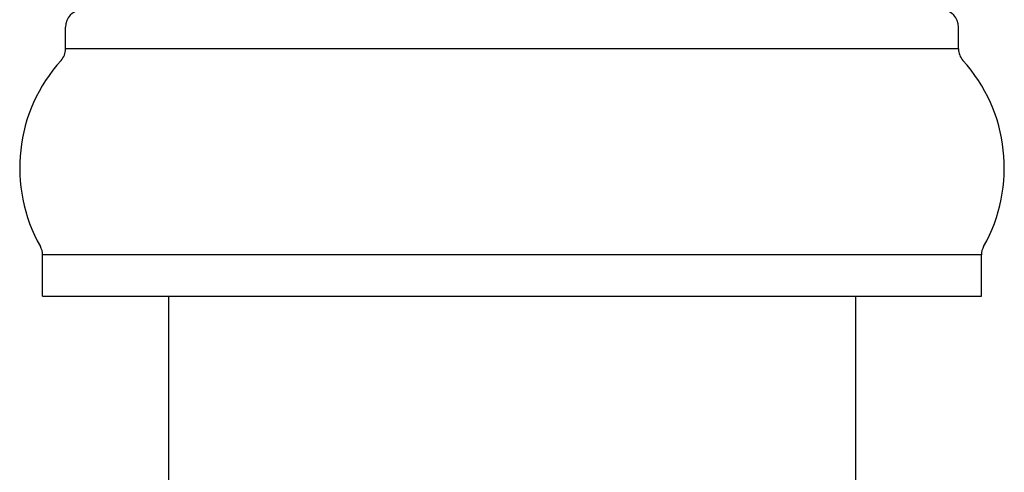
# Model space of a CAD drawing. Extents: x 206 to 302.7, y 169.6 to 226.1.
# Drawn here: x 261.7 to 261.9, y 180.1 to 180.2 of the extents above; entities that cross this region are included whole.
import ezdxf

# ---------------------------------------------------------------- set-up
doc = ezdxf.new("R2010")
doc.units = 0
doc.linetypes.add('HIDDEN', pattern=[0.375, 0.25, -0.125])
doc.layers.get('0').update_dxf_attribs({"linetype": 'CONTINUOUS'})

msp = doc.modelspace()

# ---------------------------------------------------------------- linework, layer by layer
at = {"linetype": 'Continuous'}
for p, q in [((261.7075391424349, 180.1978219798943), (261.7075391424349, 180.2011429728367)), ((261.8434985278772, 180.1978219798943), (261.8434985278772, 180.2011429728367)), ((261.8434921579694, 180.1978219798943), (261.7075391424349, 180.1978219798943)), ((261.7040531676776, 180.1601827694384), (261.7040531676776, 180.1664490436272)), ((261.8469781327267, 180.1664490436272), (261.7040531676794, 180.1664490436272)), ((261.8469781327267, 180.1601827694384), (261.8469781327267, 180.1664490436272)), ((261.7040547179098, 180.1601827694384), (261.8469765824963, 180.1601827694384))]:
    msp.add_line(p, q, dxfattribs=at)
at = {"linetype": 'HIDDEN'}
for p, q in [((261.7232244786123, 180.1601827694384), (261.7232244786123, 180.0823504774198)), ((261.8278037213312, 180.1601827694384), (261.8278037213312, 180.0752753587375))]:
    msp.add_line(p, q, dxfattribs=at)
at = {"linetype": 'Continuous'}
for centre, radius, start, end in [((261.7101536235028, 180.2011429728367), 0.002614481067970993, 93.12069766879594, 180), ((261.8408840468092, 180.2011429728367), 0.002614481067970993, 0, 86.8793023312202), ((261.704924661367, 180.1978219798943), 0.002614481067970993, 317.8777876990251, 0), ((261.8461130089451, 180.1978219798943), 0.002614481067970993, 180, 222.122212300975), ((261.7249459853849, 180.1797171904568), 0.02437879246457292, 137.8777333896971, 209.4415444947938), ((261.8260853150211, 180.1797171904568), 0.02437879246457292, 330.5584555052062, 42.12226661030294), ((261.7014386866097, 180.1664490436272), 0.002614481067970993, 0, 29.44152383160438), ((261.8495926137948, 180.1664490436272), 0.002614481067970993, 150.5584761683956, 180)]:
    msp.add_arc(centre, radius, start, end, dxfattribs=at)

doc.saveas('drawing.dxf')
